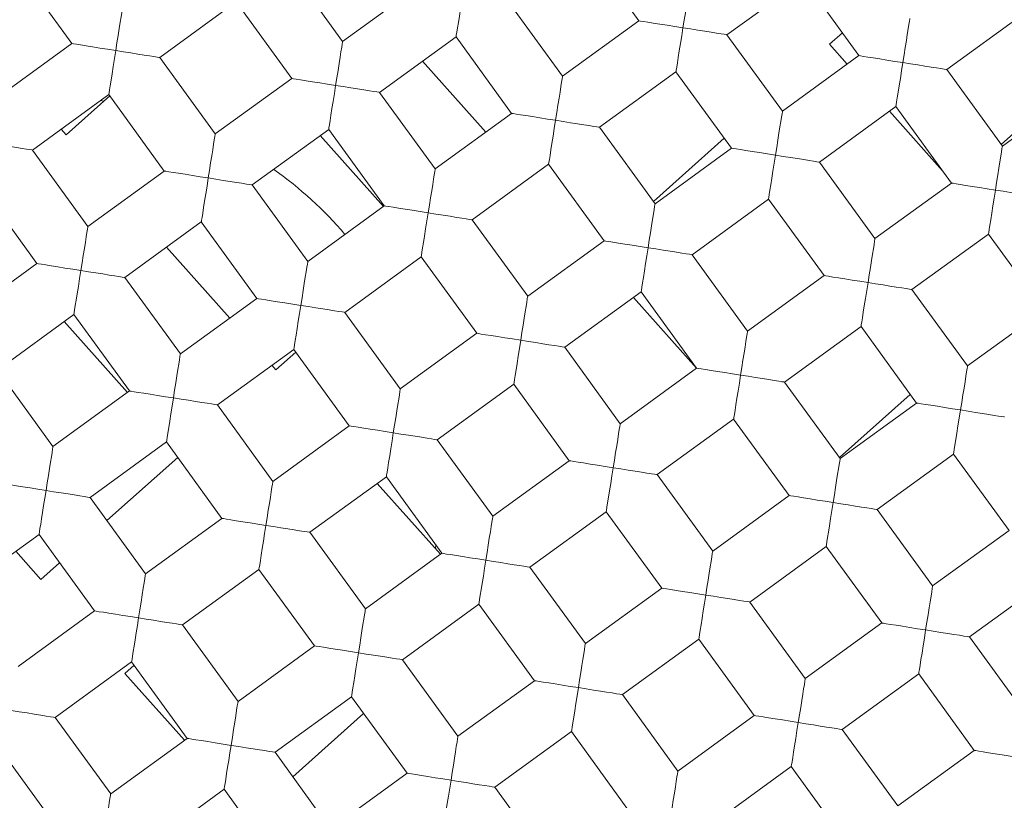
# Model space of a CAD drawing. Units: millimetres. Extents: x -143 to 476, y -161 to 388.
# Drawn here: x 79 to 82, y 374 to 376 of the extents above; entities that cross this region are included whole.
import ezdxf

# ---------------------------------------------------------------- set-up
doc = ezdxf.new("R2010")
doc.units = ezdxf.units.MM

msp = doc.modelspace()

# ---------------------------------------------------------------- linework, layer by layer
at = {"color": 7, "linetype": 'Continuous', "lineweight": 18}
for p, q in [((81.1266, 376.5763), (81.3029, 376.3336)), ((79.3253, 376.5039), (79.5016, 376.2612)), ((80.3618, 376.268), (80.1855, 376.5107)), ((81.5823, 376.2893), (81.825, 376.4656)), ((81.825, 376.4656), (82.0013, 376.2229)), ((80.6046, 376.4443), (80.3618, 376.268)), ((79.781, 376.2169), (80.0237, 376.3932)), ((80.0237, 376.3932), (80.2, 376.1504)), ((81.0602, 376.1573), (80.8839, 376.4)), ((81.3029, 376.3336), (81.0602, 376.1573)), ((82.2807, 376.1786), (82.5234, 376.3549)), ((80.4794, 376.1062), (80.7221, 376.2825)), ((80.7221, 376.2825), (80.8984, 376.0397)), ((81.7586, 376.0466), (81.5823, 376.2893)), ((81.9489, 376.295), (81.9085, 376.2589)), ((79.5016, 376.2612), (79.2589, 376.0848)), ((81.9085, 376.2589), (81.9645, 376.1961)), ((79.9573, 375.9741), (79.781, 376.2169)), ((80.6159, 376.2054), (80.8167, 375.9804)), ((82.0013, 376.2229), (81.7586, 376.0466)), ((81.1778, 375.9955), (81.4205, 376.1718)), ((81.4205, 376.1718), (81.5968, 375.929)), ((82.457, 375.9359), (82.2807, 376.1786)), ((80.2, 376.1504), (79.9573, 375.9741)), ((82.4533, 375.941), (82.6783, 376.1417)), ((82.6997, 376.1122), (82.457, 375.9359)), ((79.3764, 375.923), (79.6192, 376.0993)), ((79.4841, 375.9718), (79.6223, 376.0951)), ((79.6038, 376.0786), (79.5928, 376.0802)), ((79.6192, 376.0993), (79.7955, 375.8566)), ((80.6557, 375.8634), (80.4794, 376.1062)), ((81.8761, 375.8848), (82.1189, 376.0611)), ((82.1189, 376.0611), (82.2952, 375.8183)), ((80.8984, 376.0397), (80.6557, 375.8634)), ((82.0983, 376.0462), (82.2668, 375.8574)), ((79.4682, 375.9897), (79.4841, 375.9718)), ((80.0748, 375.8123), (80.3175, 375.9886)), ((80.3175, 375.9886), (80.4939, 375.7459)), ((81.3541, 375.7527), (81.1778, 375.9955)), ((80.4914, 375.7441), (80.2907, 375.9691)), ((81.574, 375.9604), (81.349, 375.7597)), ((79.5527, 375.6803), (79.3764, 375.923)), ((81.5968, 375.929), (81.3541, 375.7527)), ((80.7732, 375.7016), (81.0159, 375.8779)), ((81.0159, 375.8779), (81.1922, 375.6352)), ((82.0524, 375.642), (81.8761, 375.8848)), ((79.7955, 375.8566), (79.5527, 375.6803)), ((79.2146, 375.8055), (79.3909, 375.5628)), ((80.2511, 375.5696), (80.0748, 375.8123)), ((82.2952, 375.8183), (82.0524, 375.642)), ((81.4716, 375.5909), (81.7143, 375.7672)), ((81.7143, 375.7672), (81.8906, 375.5245)), ((80.4939, 375.7459), (80.2511, 375.5696)), ((79.6703, 375.5185), (79.913, 375.6948)), ((79.913, 375.6948), (80.0893, 375.4521)), ((80.9495, 375.4589), (80.7732, 375.7016)), ((82.17, 375.4802), (82.4127, 375.6565)), ((82.4127, 375.6565), (82.589, 375.4138)), ((79.8028, 375.6147), (80.0035, 375.3898)), ((81.1922, 375.6352), (80.9495, 375.4589)), ((80.3687, 375.4078), (80.6114, 375.5841)), ((80.6114, 375.5841), (80.7877, 375.3414)), ((81.6479, 375.3482), (81.4716, 375.5909)), ((79.3909, 375.5628), (79.1482, 375.3865)), ((79.8466, 375.2758), (79.6703, 375.5185)), ((81.8906, 375.5245), (81.6479, 375.3482)), ((81.067, 375.2971), (81.3098, 375.4734)), ((81.2852, 375.4555), (81.4859, 375.2305)), ((81.3098, 375.4734), (81.4861, 375.2306)), ((82.3463, 375.2375), (82.17, 375.4802)), ((80.0893, 375.4521), (79.8466, 375.2758)), ((79.2657, 375.2246), (79.5085, 375.4009)), ((79.5085, 375.4009), (79.6848, 375.1582)), ((80.545, 375.165), (80.3687, 375.4078)), ((82.589, 375.4138), (82.3463, 375.2375)), ((79.6782, 375.1535), (79.4775, 375.3785)), ((81.7654, 375.1864), (82.0082, 375.3627)), ((82.0082, 375.3627), (82.1845, 375.1199)), ((80.7877, 375.3414), (80.545, 375.165)), ((81.2433, 375.0543), (81.067, 375.2971)), ((79.9641, 375.1139), (80.2068, 375.2902)), ((80.1499, 375.2257), (80.2129, 375.2819)), ((80.2068, 375.2902), (80.3831, 375.0475)), ((80.1374, 375.2398), (80.1499, 375.2257)), ((79.442, 374.9819), (79.2657, 375.2246)), ((81.4861, 375.2306), (81.2433, 375.0543)), ((80.6625, 375.0032), (80.9052, 375.1795)), ((80.9052, 375.1795), (81.0815, 374.9368)), ((81.9417, 374.9436), (81.7654, 375.1864)), ((79.6848, 375.1582), (79.442, 374.9819)), ((82.1646, 375.1472), (81.9397, 374.9465)), ((80.1404, 374.8712), (79.9641, 375.1139)), ((82.1845, 375.1199), (81.9417, 374.9436)), ((80.3831, 375.0475), (80.1404, 374.8712)), ((81.3609, 374.8925), (81.6036, 375.0688)), ((81.6036, 375.0688), (81.7799, 374.8261)), ((79.5596, 374.8201), (79.8023, 374.9964)), ((79.8023, 374.9964), (79.9786, 374.7537)), ((80.8388, 374.7605), (80.6625, 375.0032)), ((82.0593, 374.7818), (82.302, 374.9581)), ((82.302, 374.9581), (82.4783, 374.7154)), ((79.613, 374.7465), (79.838, 374.9473)), ((81.0815, 374.9368), (80.8388, 374.7605)), ((81.5372, 374.6498), (81.3609, 374.8925)), ((80.258, 374.7094), (80.5007, 374.8857)), ((80.472, 374.8648), (80.6727, 374.6399)), ((80.5007, 374.8857), (80.677, 374.643)), ((79.7359, 374.5774), (79.5596, 374.8201)), ((81.7799, 374.8261), (81.5372, 374.6498)), ((80.9563, 374.5987), (81.1991, 374.775)), ((81.1991, 374.775), (81.3754, 374.5323)), ((82.2356, 374.5391), (82.0593, 374.7818)), ((79.9786, 374.7537), (79.7359, 374.5774)), ((79.155, 374.5263), (79.3977, 374.7026)), ((79.3977, 374.7026), (79.574, 374.4598)), ((80.4343, 374.4667), (80.258, 374.7094)), ((82.4783, 374.7154), (82.2356, 374.5391)), ((79.3242, 374.6491), (79.4038, 374.5599)), ((80.677, 374.643), (80.4343, 374.4667)), ((80.6563, 374.6583), (80.6579, 374.6693)), ((81.6547, 374.488), (81.8975, 374.6643)), ((81.8975, 374.6643), (82.0738, 374.4216)), ((79.4038, 374.5599), (79.463, 374.6127)), ((79.8534, 374.4155), (80.0961, 374.5919)), ((80.0961, 374.5919), (80.2724, 374.3491)), ((81.1326, 374.356), (80.9563, 374.5987)), ((82.3531, 374.3773), (82.5958, 374.5536)), ((81.3754, 374.5323), (81.1326, 374.356)), ((81.831, 374.2452), (81.6547, 374.488)), ((79.574, 374.4598), (79.3313, 374.2835)), ((80.5518, 374.3048), (80.7945, 374.4811)), ((80.7945, 374.4811), (80.9708, 374.2384)), ((82.0738, 374.4216), (81.831, 374.2452)), ((80.0297, 374.1728), (79.8534, 374.4155)), ((81.2502, 374.1941), (81.4929, 374.3704)), ((81.4929, 374.3704), (81.6692, 374.1277)), ((82.5294, 374.1345), (82.3531, 374.3773)), ((80.2724, 374.3491), (80.0297, 374.1728)), ((79.4489, 374.1217), (79.6916, 374.298)), ((79.6916, 374.298), (79.8679, 374.0553)), ((80.7281, 374.0621), (80.5518, 374.3048)), ((79.6993, 374.2874), (79.6702, 374.2614)), ((79.6702, 374.2614), (79.8595, 374.0492)), ((80.9708, 374.2384), (80.7281, 374.0621)), ((81.9486, 374.0834), (82.1913, 374.2597)), ((82.1913, 374.2597), (82.3676, 374.017)), ((80.1472, 374.011), (80.39, 374.1873)), ((80.39, 374.1873), (80.5663, 373.9446)), ((81.4265, 373.9514), (81.2502, 374.1941)), ((79.6252, 373.879), (79.4489, 374.1217)), ((80.2037, 373.9333), (80.4286, 374.1341)), ((81.6692, 374.1277), (81.4265, 373.9514)), ((80.8456, 373.9003), (81.0884, 374.0766)), ((81.0884, 374.0766), (81.2647, 373.8339)), ((82.1249, 373.8407), (81.9486, 374.0834)), ((79.8679, 374.0553), (79.6252, 373.879)), ((82.3676, 374.017), (82.1249, 373.8407)), ((79.287, 374.0042), (79.4633, 373.7614)), ((80.3235, 373.7683), (80.1472, 374.011)), ((81.544, 373.7896), (81.7867, 373.9659)), ((81.7867, 373.9659), (81.9631, 373.7232)), ((80.5663, 373.9446), (80.3235, 373.7683)), ((79.7427, 373.7172), (79.9854, 373.8935)), ((79.9854, 373.8935), (80.1617, 373.6507)), ((81.0219, 373.6576), (80.8456, 373.9003))]:
    msp.add_line(p, q, dxfattribs=at)
at = {"color": 7, "linetype": 'Continuous', "lineweight": 18, "flags": 128}
for points in [[(80.7221, 376.2825), (80.7222, 376.2831), (80.7229, 376.2878), (80.7244, 376.2971), (80.7266, 376.3107), (80.7293, 376.328), (80.7326, 376.3486), (80.7362, 376.3717), (80.7402, 376.3965), (80.7442, 376.4221)], [(81.4426, 376.3114), (81.4465, 376.3357), (81.4502, 376.3592), (81.4537, 376.3813), (81.4569, 376.4012), (81.4596, 376.4184), (81.4618, 376.4324), (81.4634, 376.4427), (81.4644, 376.449), (81.4648, 376.4511)], [(79.6634, 376.3787), (79.6631, 376.3766), (79.6621, 376.3703), (79.6605, 376.36), (79.6583, 376.346), (79.6555, 376.3288), (79.6524, 376.3089), (79.6489, 376.2868), (79.6451, 376.2633), (79.6413, 376.239)], [(81.3029, 376.3336), (81.3035, 376.3335), (81.3083, 376.3327), (81.3176, 376.3313), (81.3312, 376.3291), (81.3485, 376.3264), (81.3691, 376.3231), (81.3922, 376.3194), (81.417, 376.3155), (81.4426, 376.3114)], [(82.1631, 376.3404), (82.1628, 376.3383), (82.1618, 376.332), (82.1602, 376.3217), (82.158, 376.3077), (82.1552, 376.2905), (82.1521, 376.2706), (82.1486, 376.2485), (82.1449, 376.225), (82.141, 376.2007)], [(81.4205, 376.1718), (81.4206, 376.1724), (81.4213, 376.1771), (81.4228, 376.1864), (81.425, 376.2), (81.4277, 376.2173), (81.431, 376.2379), (81.4346, 376.261), (81.4386, 376.2858), (81.4426, 376.3114)], [(81.4426, 376.3114), (81.4669, 376.3076), (81.4904, 376.3039), (81.5125, 376.3004), (81.5324, 376.2972), (81.5496, 376.2945), (81.5636, 376.2923), (81.5739, 376.2906), (81.5802, 376.2896), (81.5823, 376.2893)], [(80.3618, 376.268), (80.3615, 376.2659), (80.3605, 376.2596), (80.3589, 376.2493), (80.3566, 376.2353), (80.3539, 376.2181), (80.3508, 376.1981), (80.3473, 376.1761), (80.3435, 376.1526), (80.3397, 376.1283)], [(79.6413, 376.239), (79.6156, 376.2431), (79.5908, 376.247), (79.5678, 376.2507), (79.5472, 376.2539), (79.5298, 376.2567), (79.5163, 376.2588), (79.507, 376.2603), (79.5022, 376.2611), (79.5016, 376.2612)], [(79.6192, 376.0993), (79.6193, 376.0999), (79.62, 376.1047), (79.6215, 376.114), (79.6236, 376.1275), (79.6264, 376.1449), (79.6296, 376.1655), (79.6333, 376.1886), (79.6372, 376.2133), (79.6413, 376.239)], [(79.6413, 376.239), (79.6656, 376.2352), (79.6891, 376.2314), (79.7111, 376.2279), (79.7311, 376.2248), (79.7483, 376.2221), (79.7623, 376.2198), (79.7726, 376.2182), (79.7789, 376.2172), (79.781, 376.2169)], [(82.141, 376.2007), (82.1153, 376.2048), (82.0906, 376.2087), (82.0675, 376.2124), (82.0469, 376.2156), (82.0295, 376.2184), (82.016, 376.2206), (82.0067, 376.222), (82.0019, 376.2228), (82.0013, 376.2229)], [(82.1189, 376.0611), (82.119, 376.0617), (82.1197, 376.0664), (82.1212, 376.0757), (82.1233, 376.0893), (82.1261, 376.1066), (82.1294, 376.1272), (82.133, 376.1503), (82.1369, 376.1751), (82.141, 376.2007)], [(82.141, 376.2007), (82.1653, 376.1969), (82.1888, 376.1932), (82.2108, 376.1897), (82.2308, 376.1865), (82.248, 376.1838), (82.262, 376.1816), (82.2723, 376.1799), (82.2786, 376.1789), (82.2807, 376.1786)], [(80.3397, 376.1283), (80.314, 376.1324), (80.2892, 376.1363), (80.2662, 376.14), (80.2456, 376.1432), (80.2282, 376.146), (80.2147, 376.1481), (80.2053, 376.1496), (80.2006, 376.1504), (80.2, 376.1504)], [(81.0381, 376.0176), (81.0419, 376.0419), (81.0456, 376.0654), (81.0491, 376.0874), (81.0523, 376.1074), (81.055, 376.1246), (81.0572, 376.1386), (81.0589, 376.1489), (81.0599, 376.1552), (81.0602, 376.1573)], [(80.3175, 375.9886), (80.3176, 375.9892), (80.3184, 375.994), (80.3199, 376.0033), (80.322, 376.0168), (80.3248, 376.0342), (80.328, 376.0548), (80.3317, 376.0778), (80.3356, 376.1026), (80.3397, 376.1283)], [(80.3397, 376.1283), (80.3639, 376.1245), (80.3875, 376.1207), (80.4095, 376.1172), (80.4295, 376.1141), (80.4467, 376.1113), (80.4607, 376.1091), (80.4709, 376.1075), (80.4772, 376.1065), (80.4794, 376.1062)], [(81.7586, 376.0466), (81.7583, 376.0444), (81.7573, 376.0381), (81.7556, 376.0279), (81.7534, 376.0139), (81.7507, 375.9967), (81.7475, 375.9767), (81.744, 375.9547), (81.7403, 375.9311), (81.7365, 375.9069)], [(80.8984, 376.0397), (80.899, 376.0396), (80.9037, 376.0389), (80.913, 376.0374), (80.9266, 376.0353), (80.944, 376.0325), (80.9645, 376.0293), (80.9876, 376.0256), (81.0124, 376.0217), (81.0381, 376.0176)], [(81.0159, 375.8779), (81.016, 375.8785), (81.0168, 375.8833), (81.0183, 375.8926), (81.0204, 375.9061), (81.0232, 375.9235), (81.0264, 375.9441), (81.0301, 375.9671), (81.034, 375.9919), (81.0381, 376.0176)], [(81.0381, 376.0176), (81.0623, 376.0138), (81.0858, 376.01), (81.1079, 376.0065), (81.1279, 376.0034), (81.1451, 376.0006), (81.159, 375.9984), (81.1693, 375.9968), (81.1756, 375.9958), (81.1778, 375.9955)], [(79.9573, 375.9741), (79.9569, 375.972), (79.9559, 375.9657), (79.9543, 375.9554), (79.9521, 375.9415), (79.9494, 375.9242), (79.9462, 375.9043), (79.9427, 375.8822), (79.939, 375.8587), (79.9351, 375.8345)], [(79.2368, 375.9452), (79.261, 375.9413), (79.2845, 375.9376), (79.3066, 375.9341), (79.3265, 375.9309), (79.3438, 375.9282), (79.3577, 375.926), (79.368, 375.9244), (79.3743, 375.9234), (79.3764, 375.923)], [(81.7365, 375.9069), (81.7108, 375.911), (81.686, 375.9149), (81.6629, 375.9185), (81.6424, 375.9218), (81.625, 375.9246), (81.6114, 375.9267), (81.6021, 375.9282), (81.5974, 375.9289), (81.5968, 375.929)], [(82.457, 375.9359), (82.4567, 375.9337), (82.4557, 375.9274), (82.454, 375.9172), (82.4518, 375.9032), (82.4491, 375.886), (82.4459, 375.866), (82.4424, 375.844), (82.4387, 375.8204), (82.4348, 375.7962)], [(81.7143, 375.7672), (81.7144, 375.7678), (81.7152, 375.7725), (81.7166, 375.7819), (81.7188, 375.7954), (81.7215, 375.8128), (81.7248, 375.8334), (81.7285, 375.8564), (81.7324, 375.8812), (81.7365, 375.9069)], [(81.7365, 375.9069), (81.7607, 375.903), (81.7842, 375.8993), (81.8063, 375.8958), (81.8262, 375.8927), (81.8435, 375.8899), (81.8574, 375.8877), (81.8677, 375.8861), (81.874, 375.8851), (81.8761, 375.8848)], [(80.6335, 375.7238), (80.6374, 375.748), (80.6411, 375.7715), (80.6446, 375.7936), (80.6478, 375.8135), (80.6505, 375.8308), (80.6527, 375.8447), (80.6543, 375.855), (80.6553, 375.8613), (80.6557, 375.8634)], [(79.9351, 375.8345), (79.9095, 375.8385), (79.8847, 375.8425), (79.8616, 375.8461), (79.841, 375.8494), (79.8237, 375.8521), (79.8101, 375.8543), (79.8008, 375.8558), (79.7961, 375.8565), (79.7955, 375.8566)], [(79.913, 375.6948), (79.9131, 375.6954), (79.9138, 375.7001), (79.9153, 375.7094), (79.9175, 375.723), (79.9202, 375.7404), (79.9235, 375.7609), (79.9271, 375.784), (79.9311, 375.8088), (79.9351, 375.8345)], [(79.9351, 375.8345), (79.9594, 375.8306), (79.9829, 375.8269), (80.005, 375.8234), (80.0249, 375.8202), (80.0421, 375.8175), (80.0561, 375.8153), (80.0664, 375.8137), (80.0727, 375.8127), (80.0748, 375.8123)], [(82.4348, 375.7962), (82.4092, 375.8003), (82.3844, 375.8042), (82.3613, 375.8078), (82.3407, 375.8111), (82.3234, 375.8139), (82.3098, 375.816), (82.3005, 375.8175), (82.2958, 375.8182), (82.2952, 375.8183)], [(82.4127, 375.6565), (82.4128, 375.6571), (82.4136, 375.6618), (82.415, 375.6712), (82.4172, 375.6847), (82.4199, 375.7021), (82.4232, 375.7227), (82.4269, 375.7457), (82.4308, 375.7705), (82.4348, 375.7962)], [(82.4348, 375.7962), (82.4591, 375.7923), (82.4826, 375.7886), (82.5047, 375.7851), (82.5246, 375.782), (82.5418, 375.7792), (82.5558, 375.777), (82.5661, 375.7754), (82.5724, 375.7744), (82.5745, 375.774)], [(80.4939, 375.7459), (80.4944, 375.7458), (80.4992, 375.7451), (80.5085, 375.7436), (80.5221, 375.7414), (80.5394, 375.7387), (80.56, 375.7354), (80.5831, 375.7318), (80.6079, 375.7278), (80.6335, 375.7238)], [(81.3541, 375.7527), (81.3537, 375.7506), (81.3527, 375.7443), (81.3511, 375.734), (81.3489, 375.7201), (81.3461, 375.7028), (81.343, 375.6829), (81.3395, 375.6608), (81.3358, 375.6373), (81.3319, 375.6131)], [(80.6114, 375.5841), (80.6115, 375.5847), (80.6122, 375.5894), (80.6137, 375.5987), (80.6159, 375.6123), (80.6186, 375.6297), (80.6219, 375.6502), (80.6255, 375.6733), (80.6295, 375.6981), (80.6335, 375.7238)], [(80.6335, 375.7238), (80.6578, 375.7199), (80.6813, 375.7162), (80.7034, 375.7127), (80.7233, 375.7095), (80.7405, 375.7068), (80.7545, 375.7046), (80.7648, 375.703), (80.7711, 375.702), (80.7732, 375.7016)], [(79.5527, 375.6803), (79.5524, 375.6782), (79.5514, 375.6719), (79.5498, 375.6616), (79.5476, 375.6476), (79.5448, 375.6304), (79.5417, 375.6105), (79.5382, 375.5884), (79.5344, 375.5649), (79.5306, 375.5406)], [(82.0524, 375.642), (82.0521, 375.6399), (82.0511, 375.6336), (82.0495, 375.6233), (82.0473, 375.6093), (82.0445, 375.5921), (82.0414, 375.5722), (82.0379, 375.5501), (82.0341, 375.5266), (82.0303, 375.5023)], [(81.3319, 375.6131), (81.3063, 375.6171), (81.2815, 375.6211), (81.2584, 375.6247), (81.2378, 375.628), (81.2204, 375.6307), (81.2069, 375.6329), (81.1976, 375.6343), (81.1928, 375.6351), (81.1922, 375.6352)], [(81.3098, 375.4734), (81.3099, 375.474), (81.3106, 375.4787), (81.3121, 375.488), (81.3142, 375.5016), (81.317, 375.519), (81.3203, 375.5395), (81.3239, 375.5626), (81.3278, 375.5874), (81.3319, 375.6131)], [(81.3319, 375.6131), (81.3562, 375.6092), (81.3797, 375.6055), (81.4018, 375.602), (81.4217, 375.5988), (81.4389, 375.5961), (81.4529, 375.5939), (81.4632, 375.5922), (81.4695, 375.5912), (81.4716, 375.5909)], [(79.5306, 375.5406), (79.5049, 375.5447), (79.4801, 375.5486), (79.4571, 375.5523), (79.4365, 375.5555), (79.4191, 375.5583), (79.4056, 375.5604), (79.3962, 375.5619), (79.3915, 375.5627), (79.3909, 375.5628)], [(80.229, 375.4299), (80.2328, 375.4542), (80.2366, 375.4777), (80.2401, 375.4998), (80.2432, 375.5197), (80.2459, 375.5369), (80.2482, 375.5509), (80.2498, 375.5612), (80.2508, 375.5675), (80.2511, 375.5696)], [(79.5085, 375.4009), (79.5085, 375.4015), (79.5093, 375.4063), (79.5108, 375.4156), (79.5129, 375.4292), (79.5157, 375.4465), (79.5189, 375.4671), (79.5226, 375.4902), (79.5265, 375.515), (79.5306, 375.5406)], [(79.5306, 375.5406), (79.5548, 375.5368), (79.5784, 375.5331), (79.6004, 375.5296), (79.6204, 375.5264), (79.6376, 375.5237), (79.6516, 375.5214), (79.6618, 375.5198), (79.6682, 375.5188), (79.6703, 375.5185)], [(82.0303, 375.5023), (82.0046, 375.5064), (81.9798, 375.5103), (81.9568, 375.514), (81.9362, 375.5173), (81.9188, 375.52), (81.9053, 375.5222), (81.896, 375.5236), (81.8912, 375.5244), (81.8906, 375.5245)], [(82.0082, 375.3627), (82.0083, 375.3633), (82.009, 375.368), (82.0105, 375.3773), (82.0126, 375.3909), (82.0154, 375.4082), (82.0186, 375.4288), (82.0223, 375.4519), (82.0262, 375.4767), (82.0303, 375.5023)], [(82.0303, 375.5023), (82.0546, 375.4985), (82.0781, 375.4948), (82.1001, 375.4913), (82.1201, 375.4881), (82.1373, 375.4854), (82.1513, 375.4832), (82.1616, 375.4815), (82.1679, 375.4805), (82.17, 375.4802)], [(80.9495, 375.4589), (80.9492, 375.4568), (80.9482, 375.4505), (80.9465, 375.4402), (80.9443, 375.4262), (80.9416, 375.409), (80.9384, 375.3891), (80.9349, 375.367), (80.9312, 375.3435), (80.9274, 375.3192)], [(80.0893, 375.4521), (80.0899, 375.452), (80.0946, 375.4512), (80.1039, 375.4497), (80.1175, 375.4476), (80.1349, 375.4448), (80.1555, 375.4416), (80.1785, 375.4379), (80.2033, 375.434), (80.229, 375.4299)], [(80.2068, 375.2902), (80.2069, 375.2908), (80.2077, 375.2956), (80.2092, 375.3049), (80.2113, 375.3185), (80.2141, 375.3358), (80.2173, 375.3564), (80.221, 375.3795), (80.2249, 375.4043), (80.229, 375.4299)], [(80.229, 375.4299), (80.2532, 375.4261), (80.2768, 375.4223), (80.2988, 375.4188), (80.3188, 375.4157), (80.336, 375.413), (80.3499, 375.4107), (80.3602, 375.4091), (80.3665, 375.4081), (80.3687, 375.4078)], [(80.9274, 375.3192), (80.9017, 375.3233), (80.8769, 375.3272), (80.8538, 375.3309), (80.8333, 375.3341), (80.8159, 375.3369), (80.8023, 375.339), (80.793, 375.3405), (80.7883, 375.3413), (80.7877, 375.3414)], [(81.6479, 375.3482), (81.6476, 375.3461), (81.6466, 375.3398), (81.6449, 375.3295), (81.6427, 375.3155), (81.64, 375.2983), (81.6368, 375.2783), (81.6333, 375.2563), (81.6296, 375.2328), (81.6258, 375.2085)], [(80.9052, 375.1795), (80.9053, 375.1801), (80.9061, 375.1849), (80.9075, 375.1942), (80.9097, 375.2077), (80.9125, 375.2251), (80.9157, 375.2457), (80.9194, 375.2688), (80.9233, 375.2935), (80.9274, 375.3192)], [(80.9274, 375.3192), (80.9516, 375.3154), (80.9751, 375.3116), (80.9972, 375.3081), (81.0172, 375.305), (81.0344, 375.3023), (81.0483, 375.3), (81.0586, 375.2984), (81.0649, 375.2974), (81.067, 375.2971)], [(79.8244, 375.1361), (79.8283, 375.1603), (79.832, 375.1839), (79.8355, 375.2059), (79.8387, 375.2259), (79.8414, 375.2431), (79.8436, 375.257), (79.8452, 375.2673), (79.8462, 375.2736), (79.8466, 375.2758)], [(82.3463, 375.2375), (82.3459, 375.2354), (82.3449, 375.2291), (82.3433, 375.2188), (82.3411, 375.2048), (82.3384, 375.1876), (82.3352, 375.1676), (82.3317, 375.1456), (82.328, 375.1221), (82.3241, 375.0978)], [(81.6258, 375.2085), (81.6001, 375.2126), (81.5753, 375.2165), (81.5522, 375.2202), (81.5317, 375.2234), (81.5143, 375.2262), (81.5007, 375.2283), (81.4914, 375.2298), (81.4867, 375.2306), (81.4861, 375.2306)], [(81.6036, 375.0688), (81.6037, 375.0694), (81.6045, 375.0742), (81.6059, 375.0835), (81.6081, 375.097), (81.6108, 375.1144), (81.6141, 375.135), (81.6178, 375.158), (81.6217, 375.1828), (81.6258, 375.2085)], [(81.6258, 375.2085), (81.65, 375.2047), (81.6735, 375.2009), (81.6956, 375.1974), (81.7155, 375.1943), (81.7328, 375.1915), (81.7467, 375.1893), (81.757, 375.1877), (81.7633, 375.1867), (81.7654, 375.1864)], [(79.6848, 375.1582), (79.6854, 375.1581), (79.6901, 375.1574), (79.6994, 375.1559), (79.713, 375.1537), (79.7303, 375.151), (79.7509, 375.1477), (79.774, 375.1441), (79.7988, 375.1401), (79.8244, 375.1361)], [(80.545, 375.165), (80.5446, 375.1629), (80.5436, 375.1566), (80.542, 375.1463), (80.5398, 375.1324), (80.5371, 375.1152), (80.5339, 375.0952), (80.5304, 375.0731), (80.5267, 375.0496), (80.5228, 375.0254)], [(79.8023, 374.9964), (79.8024, 374.997), (79.8031, 375.0017), (79.8046, 375.011), (79.8068, 375.0246), (79.8095, 375.042), (79.8128, 375.0625), (79.8164, 375.0856), (79.8204, 375.1104), (79.8244, 375.1361)], [(79.8244, 375.1361), (79.8487, 375.1322), (79.8722, 375.1285), (79.8943, 375.125), (79.9142, 375.1218), (79.9314, 375.1191), (79.9454, 375.1169), (79.9557, 375.1153), (79.962, 375.1143), (79.9641, 375.1139)], [(82.3241, 375.0978), (82.2985, 375.1019), (82.2737, 375.1058), (82.2506, 375.1095), (82.23, 375.1127), (82.2127, 375.1155), (82.1991, 375.1176), (82.1898, 375.1191), (82.1851, 375.1198), (82.1845, 375.1199)], [(82.302, 374.9581), (82.3021, 374.9587), (82.3028, 374.9635), (82.3043, 374.9728), (82.3065, 374.9863), (82.3092, 375.0037), (82.3125, 375.0243), (82.3161, 375.0473), (82.3201, 375.0721), (82.3241, 375.0978)], [(82.3241, 375.0978), (82.3484, 375.094), (82.3719, 375.0902), (82.394, 375.0867), (82.4139, 375.0836), (82.4311, 375.0808), (82.4451, 375.0786), (82.4554, 375.077), (82.4617, 375.076), (82.4638, 375.0757)], [(80.5228, 375.0254), (80.4972, 375.0294), (80.4724, 375.0334), (80.4493, 375.037), (80.4287, 375.0403), (80.4114, 375.043), (80.3978, 375.0452), (80.3885, 375.0467), (80.3837, 375.0474), (80.3831, 375.0475)], [(81.2433, 375.0543), (81.243, 375.0522), (81.242, 375.0459), (81.2404, 375.0356), (81.2382, 375.0217), (81.2354, 375.0044), (81.2323, 374.9845), (81.2288, 374.9624), (81.2251, 374.9389), (81.2212, 374.9147)], [(80.5007, 374.8857), (80.5008, 374.8863), (80.5015, 374.891), (80.503, 374.9003), (80.5052, 374.9139), (80.5079, 374.9313), (80.5112, 374.9518), (80.5148, 374.9749), (80.5188, 374.9997), (80.5228, 375.0254)], [(80.5228, 375.0254), (80.5471, 375.0215), (80.5706, 375.0178), (80.5927, 375.0143), (80.6126, 375.0111), (80.6298, 375.0084), (80.6438, 375.0062), (80.6541, 375.0046), (80.6604, 375.0036), (80.6625, 375.0032)], [(79.442, 374.9819), (79.4417, 374.9798), (79.4407, 374.9735), (79.4391, 374.9632), (79.4369, 374.9492), (79.4341, 374.932), (79.431, 374.9121), (79.4275, 374.89), (79.4237, 374.8665), (79.4199, 374.8422)], [(81.2212, 374.9147), (81.1955, 374.9187), (81.1708, 374.9227), (81.1477, 374.9263), (81.1271, 374.9296), (81.1097, 374.9323), (81.0962, 374.9345), (81.0869, 374.936), (81.0821, 374.9367), (81.0815, 374.9368)], [(81.9417, 374.9436), (81.9414, 374.9415), (81.9404, 374.9352), (81.9388, 374.9249), (81.9366, 374.911), (81.9338, 374.8937), (81.9307, 374.8738), (81.9272, 374.8517), (81.9234, 374.8282), (81.9196, 374.804)], [(81.1991, 374.775), (81.1992, 374.7756), (81.1999, 374.7803), (81.2014, 374.7896), (81.2035, 374.8032), (81.2063, 374.8206), (81.2096, 374.8411), (81.2132, 374.8642), (81.2171, 374.889), (81.2212, 374.9147)], [(81.2212, 374.9147), (81.2455, 374.9108), (81.269, 374.9071), (81.291, 374.9036), (81.311, 374.9004), (81.3282, 374.8977), (81.3422, 374.8955), (81.3525, 374.8939), (81.3588, 374.8929), (81.3609, 374.8925)], [(79.4199, 374.8422), (79.3942, 374.8463), (79.3694, 374.8502), (79.3464, 374.8539), (79.3258, 374.8572), (79.3084, 374.8599), (79.2949, 374.8621), (79.2855, 374.8635), (79.2808, 374.8643), (79.2802, 374.8644)], [(80.1404, 374.8712), (80.1401, 374.8691), (80.1391, 374.8628), (80.1375, 374.8525), (80.1352, 374.8385), (80.1325, 374.8213), (80.1293, 374.8014), (80.1258, 374.7793), (80.1221, 374.7558), (80.1183, 374.7315)], [(79.3977, 374.7026), (79.3981, 374.7047), (79.3991, 374.711), (79.4007, 374.7213), (79.4029, 374.7352), (79.4057, 374.7525), (79.4088, 374.7724), (79.4123, 374.7945), (79.416, 374.818), (79.4199, 374.8422)], [(79.5596, 374.8201), (79.5574, 374.8204), (79.5511, 374.8214), (79.5409, 374.8231), (79.5269, 374.8253), (79.5097, 374.828), (79.4897, 374.8312), (79.4677, 374.8347), (79.4441, 374.8384), (79.4199, 374.8422)], [(81.9196, 374.804), (81.8939, 374.808), (81.8691, 374.812), (81.8461, 374.8156), (81.8255, 374.8189), (81.8081, 374.8216), (81.7946, 374.8238), (81.7853, 374.8253), (81.7805, 374.826), (81.7799, 374.8261)], [(81.8975, 374.6643), (81.8975, 374.6649), (81.8983, 374.6696), (81.8998, 374.6789), (81.9019, 374.6925), (81.9047, 374.7099), (81.9079, 374.7304), (81.9116, 374.7535), (81.9155, 374.7783), (81.9196, 374.804)], [(81.9196, 374.804), (81.9438, 374.8001), (81.9674, 374.7964), (81.9894, 374.7929), (82.0094, 374.7897), (82.0266, 374.787), (82.0406, 374.7848), (82.0509, 374.7832), (82.0571, 374.7822), (82.0593, 374.7818)], [(80.1183, 374.7315), (80.0926, 374.7356), (80.0678, 374.7395), (80.0447, 374.7432), (80.0242, 374.7464), (80.0068, 374.7492), (79.9932, 374.7514), (79.9839, 374.7528), (79.9792, 374.7536), (79.9786, 374.7537)], [(80.8388, 374.7605), (80.8385, 374.7584), (80.8375, 374.7521), (80.8358, 374.7418), (80.8336, 374.7278), (80.8309, 374.7106), (80.8277, 374.6907), (80.8242, 374.6686), (80.8205, 374.6451), (80.8167, 374.6208)], [(80.0961, 374.5919), (80.0962, 374.5924), (80.097, 374.5972), (80.0985, 374.6065), (80.1006, 374.6201), (80.1034, 374.6374), (80.1066, 374.658), (80.1103, 374.6811), (80.1142, 374.7059), (80.1183, 374.7315)], [(80.1183, 374.7315), (80.1425, 374.7277), (80.166, 374.724), (80.1881, 374.7205), (80.2081, 374.7173), (80.2253, 374.7146), (80.2392, 374.7124), (80.2495, 374.7107), (80.2558, 374.7097), (80.258, 374.7094)], [(80.8167, 374.6208), (80.791, 374.6249), (80.7662, 374.6288), (80.7431, 374.6325), (80.7226, 374.6357), (80.7052, 374.6385), (80.6916, 374.6406), (80.6823, 374.6421), (80.6776, 374.6429), (80.677, 374.643)], [(81.5372, 374.6498), (81.5369, 374.6477), (81.5359, 374.6414), (81.5342, 374.6311), (81.532, 374.6171), (81.5293, 374.5999), (81.5261, 374.58), (81.5226, 374.5579), (81.5189, 374.5344), (81.515, 374.5101)], [(80.7945, 374.4811), (80.7946, 374.4817), (80.7954, 374.4865), (80.7968, 374.4958), (80.799, 374.5094), (80.8017, 374.5267), (80.805, 374.5473), (80.8087, 374.5704), (80.8126, 374.5952), (80.8167, 374.6208)], [(80.8167, 374.6208), (80.8409, 374.617), (80.8644, 374.6133), (80.8865, 374.6098), (80.9064, 374.6066), (80.9237, 374.6039), (80.9376, 374.6017), (80.9479, 374.6), (80.9542, 374.599), (80.9563, 374.5987)], [(79.7137, 374.4377), (79.7178, 374.4634), (79.7217, 374.4881), (79.7254, 374.5112), (79.7286, 374.5318), (79.7314, 374.5492), (79.7335, 374.5627), (79.735, 374.572), (79.7358, 374.5768), (79.7359, 374.5774)], [(81.515, 374.5101), (81.4894, 374.5142), (81.4646, 374.5181), (81.4415, 374.5218), (81.4209, 374.525), (81.4036, 374.5278), (81.39, 374.5299), (81.3807, 374.5314), (81.376, 374.5322), (81.3754, 374.5323)], [(82.2356, 374.5391), (82.2352, 374.537), (82.2342, 374.5307), (82.2326, 374.5204), (82.2304, 374.5064), (82.2277, 374.4892), (82.2245, 374.4693), (82.221, 374.4472), (82.2173, 374.4237), (82.2134, 374.3994)], [(81.4929, 374.3704), (81.493, 374.371), (81.4938, 374.3758), (81.4952, 374.3851), (81.4974, 374.3987), (81.5001, 374.416), (81.5034, 374.4366), (81.5071, 374.4597), (81.511, 374.4845), (81.515, 374.5101)], [(81.515, 374.5101), (81.5393, 374.5063), (81.5628, 374.5025), (81.5849, 374.499), (81.6048, 374.4959), (81.622, 374.4932), (81.636, 374.4909), (81.6463, 374.4893), (81.6526, 374.4883), (81.6547, 374.488)], [(79.7137, 374.4377), (79.6881, 374.4418), (79.6633, 374.4457), (79.6402, 374.4493), (79.6196, 374.4526), (79.6023, 374.4554), (79.5887, 374.4575), (79.5794, 374.459), (79.5746, 374.4597), (79.574, 374.4598)], [(80.4343, 374.4667), (80.4339, 374.4645), (80.4329, 374.4582), (80.4313, 374.4479), (80.4291, 374.434), (80.4263, 374.4168), (80.4232, 374.3968), (80.4197, 374.3748), (80.416, 374.3512), (80.4121, 374.327)], [(79.6916, 374.298), (79.6919, 374.3001), (79.6929, 374.3064), (79.6946, 374.3167), (79.6968, 374.3307), (79.6995, 374.3479), (79.7027, 374.3679), (79.7062, 374.3899), (79.7099, 374.4134), (79.7137, 374.4377)], [(79.8534, 374.4155), (79.8513, 374.4159), (79.845, 374.4169), (79.8347, 374.4185), (79.8207, 374.4207), (79.8035, 374.4235), (79.7836, 374.4266), (79.7615, 374.4301), (79.738, 374.4338), (79.7137, 374.4377)], [(82.2134, 374.3994), (82.1878, 374.4035), (82.163, 374.4074), (82.1399, 374.4111), (82.1193, 374.4143), (82.102, 374.4171), (82.0884, 374.4192), (82.0791, 374.4207), (82.0744, 374.4215), (82.0738, 374.4216)], [(82.1913, 374.2597), (82.1914, 374.2603), (82.1921, 374.2651), (82.1936, 374.2744), (82.1958, 374.2879), (82.1985, 374.3053), (82.2018, 374.3259), (82.2054, 374.349), (82.2094, 374.3737), (82.2134, 374.3994)], [(82.2134, 374.3994), (82.2377, 374.3956), (82.2612, 374.3918), (82.2833, 374.3883), (82.3032, 374.3852), (82.3204, 374.3825), (82.3344, 374.3802), (82.3447, 374.3786), (82.351, 374.3776), (82.3531, 374.3773)], [(80.4121, 374.327), (80.3865, 374.3311), (80.3617, 374.335), (80.3386, 374.3386), (80.318, 374.3419), (80.3006, 374.3447), (80.2871, 374.3468), (80.2778, 374.3483), (80.273, 374.349), (80.2724, 374.3491)], [(80.39, 374.1873), (80.3901, 374.1879), (80.3908, 374.1926), (80.3923, 374.202), (80.3944, 374.2155), (80.3972, 374.2329), (80.4005, 374.2535), (80.4041, 374.2765), (80.408, 374.3013), (80.4121, 374.327)], [(80.4121, 374.327), (80.4364, 374.3231), (80.4599, 374.3194), (80.482, 374.3159), (80.5019, 374.3128), (80.5191, 374.31), (80.5331, 374.3078), (80.5434, 374.3062), (80.5497, 374.3052), (80.5518, 374.3048)], [(81.1326, 374.356), (81.1323, 374.3538), (81.1313, 374.3475), (81.1297, 374.3372), (81.1275, 374.3233), (81.1247, 374.3061), (81.1216, 374.2861), (81.1181, 374.2641), (81.1143, 374.2405), (81.1105, 374.2163)], [(81.1105, 374.2163), (81.0848, 374.2203), (81.06, 374.2243), (81.037, 374.2279), (81.0164, 374.2312), (80.999, 374.2339), (80.9855, 374.2361), (80.9762, 374.2376), (80.9714, 374.2383), (80.9708, 374.2384)], [(81.831, 374.2452), (81.8307, 374.2431), (81.8297, 374.2368), (81.8281, 374.2265), (81.8259, 374.2126), (81.8231, 374.1954), (81.82, 374.1754), (81.8165, 374.1533), (81.8127, 374.1298), (81.8089, 374.1056)], [(81.0884, 374.0766), (81.0885, 374.0772), (81.0892, 374.0819), (81.0907, 374.0912), (81.0928, 374.1048), (81.0956, 374.1222), (81.0988, 374.1427), (81.1025, 374.1658), (81.1064, 374.1906), (81.1105, 374.2163)], [(81.1105, 374.2163), (81.1348, 374.2124), (81.1583, 374.2087), (81.1803, 374.2052), (81.2003, 374.202), (81.2175, 374.1993), (81.2315, 374.1971), (81.2418, 374.1955), (81.2481, 374.1945), (81.2502, 374.1941)], [(80.0076, 374.0331), (80.0116, 374.0588), (80.0156, 374.0836), (80.0192, 374.1067), (80.0225, 374.1272), (80.0252, 374.1446), (80.0274, 374.1582), (80.0289, 374.1675), (80.0296, 374.1722), (80.0297, 374.1728)], [(79.3092, 374.1439), (79.3348, 374.1398), (79.3596, 374.1359), (79.3827, 374.1322), (79.4033, 374.1289), (79.4206, 374.1262), (79.4342, 374.124), (79.4435, 374.1226), (79.4483, 374.1218), (79.4489, 374.1217)], [(81.8089, 374.1056), (81.7832, 374.1096), (81.7584, 374.1136), (81.7354, 374.1172), (81.7148, 374.1205), (81.6974, 374.1232), (81.6839, 374.1254), (81.6745, 374.1269), (81.6698, 374.1276), (81.6692, 374.1277)], [(81.7867, 373.9659), (81.7868, 373.9665), (81.7876, 373.9712), (81.7891, 373.9805), (81.7912, 373.9941), (81.794, 374.0115), (81.7972, 374.032), (81.8009, 374.0551), (81.8048, 374.0799), (81.8089, 374.1056)], [(81.8089, 374.1056), (81.8331, 374.1017), (81.8567, 374.098), (81.8787, 374.0945), (81.8987, 374.0913), (81.9159, 374.0886), (81.9299, 374.0864), (81.9401, 374.0848), (81.9464, 374.0838), (81.9486, 374.0834)], [(80.0076, 374.0331), (79.9819, 374.0372), (79.9571, 374.0411), (79.934, 374.0448), (79.9135, 374.0481), (79.8961, 374.0508), (79.8825, 374.053), (79.8732, 374.0544), (79.8685, 374.0552), (79.8679, 374.0553)], [(80.7281, 374.0621), (80.7278, 374.06), (80.7268, 374.0537), (80.7251, 374.0434), (80.7229, 374.0294), (80.7202, 374.0122), (80.717, 373.9923), (80.7135, 373.9702), (80.7098, 373.9467), (80.706, 373.9224)], [(79.9854, 373.8935), (79.9858, 373.8956), (79.9868, 373.9019), (79.9884, 373.9122), (79.9906, 373.9261), (79.9933, 373.9434), (79.9965, 373.9633), (80, 373.9854), (80.0037, 374.0089), (80.0076, 374.0331)], [(80.1472, 374.011), (80.1451, 374.0113), (80.1388, 374.0123), (80.1285, 374.014), (80.1146, 374.0162), (80.0974, 374.0189), (80.0774, 374.0221), (80.0553, 374.0256), (80.0318, 374.0293), (80.0076, 374.0331)], [(82.5073, 373.9949), (82.4816, 373.9989), (82.4568, 374.0029), (82.4337, 374.0065), (82.4132, 374.0098), (82.3958, 374.0125), (82.3822, 374.0147), (82.3729, 374.0162), (82.3682, 374.0169), (82.3676, 374.017)], [(81.4265, 373.9514), (81.4261, 373.9493), (81.4251, 373.943), (81.4235, 373.9327), (81.4213, 373.9187), (81.4186, 373.9015), (81.4154, 373.8816), (81.4119, 373.8595), (81.4082, 373.836), (81.4043, 373.8117)], [(80.706, 373.9224), (80.6803, 373.9265), (80.6555, 373.9304), (80.6324, 373.9341), (80.6119, 373.9374), (80.5945, 373.9401), (80.5809, 373.9423), (80.5716, 373.9437), (80.5669, 373.9445), (80.5663, 373.9446)], [(80.6838, 373.7828), (80.6839, 373.7834), (80.6847, 373.7881), (80.6861, 373.7974), (80.6883, 373.811), (80.691, 373.8283), (80.6943, 373.8489), (80.698, 373.872), (80.7019, 373.8968), (80.706, 373.9224)], [(80.706, 373.9224), (80.7302, 373.9186), (80.7537, 373.9149), (80.7758, 373.9114), (80.7957, 373.9082), (80.813, 373.9055), (80.8269, 373.9033), (80.8372, 373.9016), (80.8435, 373.9006), (80.8456, 373.9003)], [(79.6252, 373.879), (79.6251, 373.8784), (79.6243, 373.8736), (79.6228, 373.8643), (79.6207, 373.8508), (79.6179, 373.8334), (79.6147, 373.8128), (79.611, 373.7898), (79.6071, 373.765), (79.603, 373.7393)]]:
    msp.add_lwpolyline(points, dxfattribs=at)
at = {"color": 7, "linetype": 'Continuous', "lineweight": 18}
for radius in [9.4927, 8.75, 7.55, 7.4, 4.5]:
    msp.add_circle((79.4199, 374.8422), radius, dxfattribs=at)
msp.add_arc((79.4199, 374.8422), 1.25, 40.5811, 54.6555, dxfattribs=at)
at = {"color": 8, "linetype": 'Continuous', "lineweight": 18}
msp.add_open_spline([(80.6174, 384.6522), (80.7282, 384.6454), (81.047, 384.6259), (81.5703, 384.5707), (82.1857, 384.4884), (82.7798, 384.3869), (83.3523, 384.2695), (83.9031, 384.1377), (84.5406, 383.9627), (85.2586, 383.7324), (85.9755, 383.4602), (86.6039, 383.1874), (87.1487, 382.9241), (87.6832, 382.6376), (88.2063, 382.327), (88.7166, 381.9914), (89.225, 381.6209), (89.728, 381.2121), (90.2235, 380.7593), (90.6939, 380.2726), (91.0644, 379.8343), (91.3458, 379.4626), (91.5511, 379.1688), (91.7457, 378.8654), (91.9451, 378.5246), (92.1439, 378.1438), (92.3355, 377.7208), (92.5055, 377.2794), (92.6503, 376.82), (92.7674, 376.3442), (92.8472, 375.8948), (92.8953, 375.4758), (92.919, 375.0897), (92.9221, 374.6982), (92.9033, 374.3028), (92.8623, 373.9049), (92.7952, 373.4823), (92.6987, 373.0462), (92.57, 372.5995), (92.4187, 372.1712), (92.2421, 371.7495), (92.0406, 371.336), (91.8154, 370.9318), (91.5594, 370.5243), (91.271, 370.1164), (90.9494, 369.7105), (90.606, 369.3206), (90.2419, 368.9469), (89.8583, 368.5896), (89.4254, 368.2223), (88.9399, 367.8502), (88.3988, 367.4792), (87.8356, 367.1331), (87.2512, 366.8119), (86.6464, 366.5156), (86.0471, 366.2548), (85.4559, 366.0262), (84.875, 365.827), (84.2805, 365.6475), (83.6729, 365.4889), (83.071, 365.3532), (82.6691, 365.2818), (82.4771, 365.2477)], degree=3, knots=[0, 0, 0, 0, 0.009873, 0.028411, 0.04696, 0.065499, 0.082667, 0.099843, 0.117012, 0.14312, 0.169229, 0.188099, 0.206977, 0.225847, 0.245017, 0.264196, 0.283365, 0.304273, 0.325179, 0.34638, 0.367578, 0.378587, 0.389596, 0.400676, 0.411755, 0.425799, 0.439855, 0.453896, 0.468496, 0.483113, 0.49771, 0.509152, 0.520604, 0.532046, 0.543888, 0.555741, 0.567583, 0.581987, 0.595617, 0.609263, 0.622896, 0.636997, 0.651111, 0.665215, 0.681234, 0.697267, 0.71329, 0.729684, 0.746088, 0.762484, 0.783075, 0.803679, 0.824273, 0.845284, 0.866305, 0.887317, 0.906211, 0.925114, 0.944008, 0.963212, 0.982425, 1, 1, 1, 1], dxfattribs=at)

doc.saveas('drawing.dxf')
